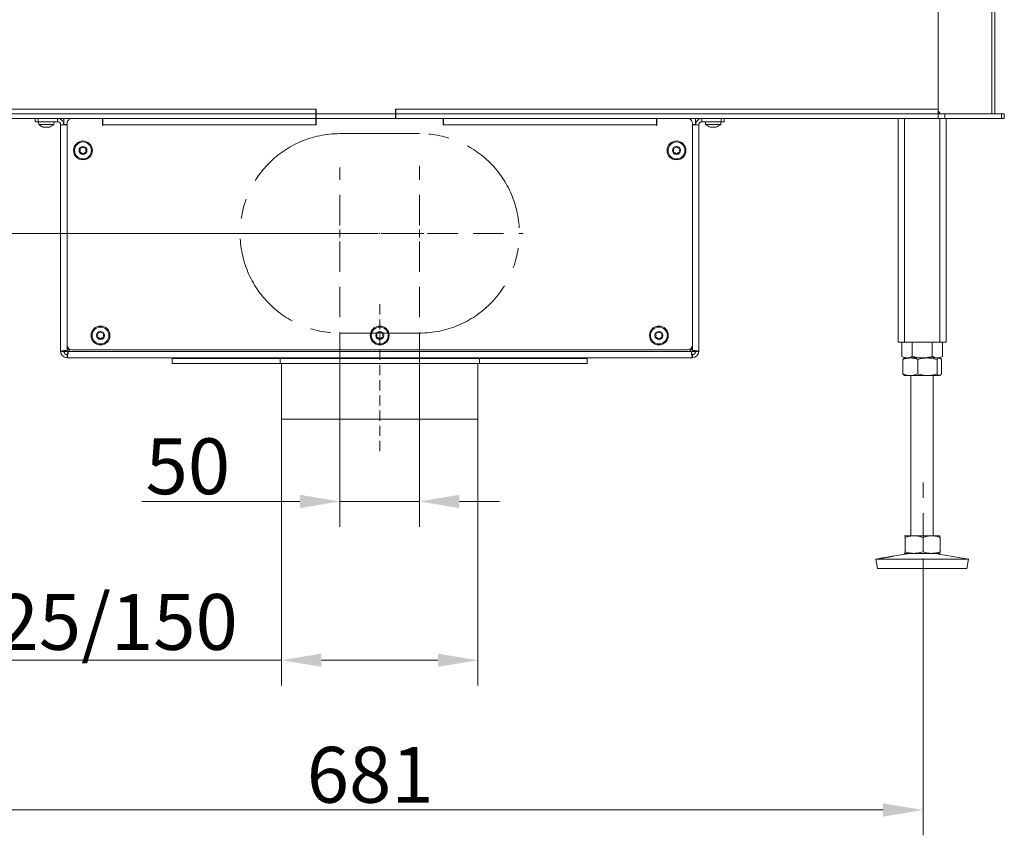
# Model space of a CAD drawing. Extents: x 14172 to 16564, y -1300 to 1646.
# Drawn here: x 14558 to 15175, y -205 to 306 of the extents above; entities that cross this region are included whole.
import ezdxf

# ---------------------------------------------------------------- set-up
doc = ezdxf.new("R2010")
doc.units = 0
doc.header["$LTSCALE"] = 5
doc.linetypes.add('CENTERX2', pattern=[20.32, 12.7, -2.54, 2.54, -2.54])
doc.linetypes.add('HIDDEN', pattern=[1.905, 1.27, -0.635])
doc.layers.add('LAYER15', color=5, linetype='Continuous')
doc.layers.add('SLD-0', color=7, linetype='Continuous')
doc.styles.add('Brunner 2014', font='arial.ttf', dxfattribs={"height": 35})
doc.dimstyles.new('Brunner 2014', dxfattribs={"dimscale": 5, "dimtxt": 35, "dimasz": 5, "dimexe": 3.175, "dimexo": 0, "dimgap": 0.762, "dimtad": 1, "dimdec": 0, "dimrnd": 1e-08, "dimtxsty": 'Brunner 2014', "dimcen": 0.09, "dimdle": 10, "dimclrd": 7, "dimclre": 7, "dimclrt": 7, "dimadec": 1, "dimazin": 2, "dimtfac": 0.666667, "dimtdec": 0, "dimtmove": 0, "dimatfit": 3, "dimldrblk": 'Filled-1', "dimfxl": 1, "dimtolj": 1, "dimlwd": 5, "dimlwe": 5, "dimarcsym": 0})

# ---------------------------------------------------------------- blocks, each defined once
blk = doc.blocks.new('*D213')
at = {"layer": 'Defpoints', "color": 0, "linetype": 'HIDDEN', "lineweight": 5, "transparency": 16777216}
for p in [(14758.84, 109.55), (14808.84, 109.55), (14808.84, 3.98)]:
    blk.add_point(p, dxfattribs=at)
at = {"layer": 'SLD-0', "color": 7, "linetype": 'Continuous', "lineweight": 5, "transparency": 16777216}
for p, q in [((14758.84, 109.55), (14758.84, -11.89)), ((14808.84, 109.55), (14808.84, -11.89)), ((14733.84, 3.98), (14634.75, 3.98)), ((14808.84, 3.98), (14758.84, 3.98)), ((14833.84, 3.98), (14858.84, 3.98))]:
    blk.add_line(p, q, dxfattribs=at)
at = {"layer": 'SLD-0', "color": 7, "linetype": 'HIDDEN', "lineweight": 5, "transparency": 16777216}
for points in [[(14733.84, 8.15), (14733.84, -0.18), (14758.84, 3.98)], [(14833.84, 8.15), (14833.84, -0.18), (14808.84, 3.98)]]:
    blk.add_solid(points, dxfattribs=at)
at = {"layer": 'SLD-0', "color": 5, "linetype": 'HIDDEN', "lineweight": 15, "transparency": 16777216, "insert": (14663.57, 43.53), "char_height": 35, "attachment_point": 2, "style": 'Brunner 2014'}
blk.add_mtext('\\A1;50', dxfattribs=at)
blk = doc.blocks.new('Filled-1')
at = {"color": 0}
for p, q in [((0, 0), (-1, 0.167)), ((-1, 0.167), (-1, -0.167)), ((-1, 0), (0, 0)), ((-1, -0.167), (0, 0))]:
    blk.add_line(p, q, dxfattribs=at)
at = {"color": 0, "flags": 128}
blk.add_lwpolyline([(-1, -0.167), (0, 0), (-1, 0.167), (-1, -0.167)], dxfattribs=at)
at = {"color": 0}
blk.add_solid([(-1, -0.167), (0, 0), (-1, 0.167), (-1, -0.167)], dxfattribs=at)
blk = doc.blocks.new('*D214')
at = {"layer": 'Defpoints', "color": 0, "linetype": 'HIDDEN', "lineweight": 5, "ltscale": 3, "transparency": 16777216}
for p in [(14758.84, 172.05), (14347.84, 94.05), (14432.84, 94.05)]:
    blk.add_point(p, dxfattribs=at)
at = {"layer": 'SLD-0', "color": 7, "linetype": 'Continuous', "lineweight": 5, "ltscale": 3, "transparency": 16777216}
for p, q in [((14347.84, 172.05), (14347.84, 254.59)), ((14758.84, 172.05), (14331.96, 172.05)), ((14347.84, 119.05), (14347.84, 147.05)), ((14432.84, 94.05), (14331.96, 94.05))]:
    blk.add_line(p, q, dxfattribs=at)
at = {"layer": 'SLD-0', "color": 7, "linetype": 'HIDDEN', "lineweight": 5, "ltscale": 3, "transparency": 16777216}
for points in [[(14343.67, 147.05), (14352, 147.05), (14347.84, 172.05)], [(14343.67, 119.05), (14352, 119.05), (14347.84, 94.05)]]:
    blk.add_solid(points, dxfattribs=at)
at = {"layer": 'SLD-0', "color": 5, "linetype": 'HIDDEN', "lineweight": 15, "ltscale": 3, "transparency": 16777216, "insert": (14308.29, 225.82), "char_height": 35, "attachment_point": 2, "rotation": 90, "style": 'Brunner 2014'}
blk.add_mtext('\\A1;78', dxfattribs=at)
blk = doc.blocks.new('*D216')
at = {"layer": 'Defpoints', "color": 0, "lineweight": 5, "transparency": 16777216}
for p in [(15124.38, -50.91), (14443.84, -57.95), (15124.38, -189.4)]:
    blk.add_point(p, dxfattribs=at)
at = {"layer": 'SLD-0', "color": 7, "linetype": 'Continuous', "lineweight": 5, "transparency": 16777216}
for p, q in [((15124.38, -50.91), (15124.38, -205.28)), ((14443.84, -57.95), (14443.84, -205.28)), ((14468.84, -189.4), (15099.38, -189.4))]:
    blk.add_line(p, q, dxfattribs=at)
at = {"layer": 'SLD-0', "color": 7, "lineweight": 5, "transparency": 16777216}
for points in [[(14468.84, -185.24), (14468.84, -193.57), (14443.84, -189.4)], [(15099.38, -185.24), (15099.38, -193.57), (15124.38, -189.4)]]:
    blk.add_solid(points, dxfattribs=at)
at = {"layer": 'SLD-0', "color": 7, "lineweight": 15, "transparency": 16777216, "insert": (14777.85, -149.85), "char_height": 35, "attachment_point": 2, "style": 'Brunner 2014'}
blk.add_mtext('\\A1;681', dxfattribs=at)
blk = doc.blocks.new('*D219')
at = {"layer": 'Defpoints', "color": 0, "lineweight": 5, "transparency": 16777216}
for p in [(14722.34, 55.55), (14845.34, 55.55), (14722.34, -95.54)]:
    blk.add_point(p, dxfattribs=at)
at = {"layer": 'SLD-0', "color": 7, "linetype": 'Continuous', "lineweight": 5, "transparency": 16777216}
for p, q in [((14722.34, 55.55), (14722.34, -111.41)), ((14845.34, 55.55), (14845.34, -111.41)), ((14722.34, -95.54), (14479.27, -95.54)), ((14820.34, -95.54), (14747.34, -95.54))]:
    blk.add_line(p, q, dxfattribs=at)
at = {"layer": 'SLD-0', "color": 7, "lineweight": 5, "transparency": 16777216}
for points in [[(14747.34, -91.37), (14747.34, -99.7), (14722.34, -95.54)], [(14820.34, -91.37), (14820.34, -99.7), (14845.34, -95.54)]]:
    blk.add_solid(points, dxfattribs=at)
at = {"layer": 'SLD-0', "color": 5, "lineweight": 15, "transparency": 16777216, "insert": (14588.3, -54.03), "char_height": 35, "attachment_point": 2, "style": 'Brunner 2014'}
blk.add_mtext('\\A1;%%c125/150', dxfattribs=at)

msp = doc.modelspace()

# ---------------------------------------------------------------- linework, layer by layer
at = {"color": 7, "linetype": 'Continuous', "lineweight": 15}
for p, q in [((15167.58, 1071.95), (15167.58, 246.95)), ((15169.34, 1071.95), (15169.34, 246.95)), ((15133.84, 390.05), (15133.84, 249.95)), ((15163.34, 246.95), (14404.34, 246.95)), ((14428.34, 247.05), (14658.01, 247.05)), ((14433.84, 249.95), (14743.84, 249.95)), ((14572.74, 247.05), (14572.74, 246.95)), ((14576.94, 246.95), (14576.94, 247.05)), ((14611.34, 247.05), (14611.34, 246.95)), ((14616.34, 246.95), (14616.34, 247.05)), ((14624.24, 247.05), (14624.24, 246.95)), ((14628.44, 246.95), (14628.44, 247.05)), ((14658.01, 247.05), (14658.01, 246.95)), ((14669.01, 247.05), (14898.67, 247.05)), ((14669.01, 246.95), (14669.01, 247.05)), ((14671.74, 247.05), (14671.74, 246.95)), ((14675.94, 246.95), (14675.94, 247.05)), ((14716.34, 247.05), (14716.34, 246.95)), ((14721.34, 246.95), (14721.34, 247.05)), ((14743.84, 243.95), (14743.84, 249.95)), ((14743.84, 249.95), (14744.04, 249.95)), ((14744.04, 246.95), (14743.84, 246.95)), ((14744.04, 249.95), (14744.04, 247.05)), ((14744.04, 247.05), (14793.64, 247.05)), ((14744.04, 246.95), (14744.04, 243.95)), ((14793.64, 246.95), (14744.04, 246.95)), ((14778.58, 247.05), (14778.58, 246.95)), ((14785.93, 247.05), (14785.93, 246.95)), ((14789.1, 247.05), (14789.1, 246.95)), ((14793.64, 249.95), (14793.84, 249.95)), ((14793.64, 247.05), (14793.64, 249.95)), ((14793.64, 246.95), (14793.64, 243.95)), ((14793.84, 246.95), (14793.64, 246.95)), ((14793.84, 249.95), (15133.84, 249.95)), ((14793.84, 249.95), (14793.84, 243.95)), ((14846.34, 247.05), (14846.34, 246.95)), ((14851.34, 246.95), (14851.34, 247.05)), ((14891.74, 247.05), (14891.74, 246.95)), ((14895.94, 246.95), (14895.94, 247.05)), ((14898.67, 247.05), (14898.67, 246.95)), ((14909.67, 247.05), (15139.34, 247.05)), ((14909.67, 246.95), (14909.67, 247.05)), ((14939.24, 247.05), (14939.24, 246.95)), ((14943.44, 246.95), (14943.44, 247.05)), ((14951.34, 247.05), (14951.34, 246.95)), ((14956.34, 246.95), (14956.34, 247.05)), ((14990.74, 247.05), (14990.74, 246.95)), ((14994.94, 246.95), (14994.94, 247.05)), ((15133.84, 249.95), (15133.84, 244.75)), ((15133.84, 248.91), (15135.23, 246.95)), ((15133.84, 246.95), (15133.85, 246.95)), ((15133.85, 243.95), (15133.85, 246.95)), ((15133.85, 246.95), (15138.1, 246.95)), ((15138.1, 246.95), (15138.1, 243.95)), ((15138.1, 246.95), (15173.58, 246.95)), ((15163.34, 246.95), (15175.34, 246.95)), ((15173.58, 243.95), (15173.58, 246.95)), ((15173.58, 246.95), (15175.34, 246.95)), ((15175.34, 246.95), (15175.34, 243.95)), ((15175.34, 246.95), (15175.34, 243.95)), ((15163.34, 243.95), (14404.34, 243.95)), ((14743.84, 243.95), (14433.84, 243.95)), ((14569.94, 241.95), (14570.08, 240.31)), ((14569.94, 241.95), (14577.25, 241.95)), ((14572.74, 242.05), (14572.74, 241.95)), ((14576.94, 241.95), (14576.94, 242.05)), ((14577.25, 241.95), (14579.74, 241.95)), ((14579.6, 240.31), (14579.74, 241.95)), ((14744.04, 243.95), (14743.84, 243.95)), ((14793.64, 243.95), (14744.04, 243.95)), ((14793.84, 243.95), (14793.64, 243.95)), ((15133.84, 243.95), (14793.84, 243.95)), ((14987.94, 241.95), (14988.08, 240.31)), ((14987.94, 241.95), (14997.74, 241.95)), ((14990.74, 242.05), (14990.74, 241.95)), ((14994.94, 241.95), (14994.94, 242.05)), ((14997.6, 240.31), (14997.74, 241.95)), ((15108.84, 243.95), (15108.84, 103.95)), ((15112.84, 243.95), (15112.84, 103.95)), ((15133.84, 244.75), (15133.84, 243.95)), ((15133.84, 243.95), (15133.85, 243.95)), ((15138.1, 243.95), (15133.85, 243.95)), ((15134.84, 243.95), (15134.84, 103.95)), ((15173.58, 243.95), (15138.1, 243.95)), ((15138.84, 243.95), (15138.84, 103.95)), ((15175.34, 243.95), (15163.34, 243.95)), ((15175.34, 243.95), (15173.58, 243.95)), ((14570.08, 240.31), (14577.18, 240.31)), ((14572.96, 238.71), (14573, 238.7)), ((14573.53, 238.61), (14573.53, 238.61)), ((14573.55, 238.61), (14573.55, 238.61)), ((14574.83, 238.61), (14574.83, 238.61)), ((14576.13, 238.61), (14576.13, 238.61)), ((14577.18, 240.31), (14579.6, 240.31)), ((14610.14, 240.55), (14610.34, 240.55)), ((14610.34, 240.05), (14610.14, 240.05)), ((14957.34, 240.55), (14957.54, 240.55)), ((14957.54, 240.05), (14957.34, 240.05)), ((14988.08, 240.31), (14997.6, 240.31)), ((14991.55, 238.61), (14991.55, 238.61)), ((14992.85, 238.61), (14992.85, 238.61)), ((14994.13, 238.61), (14994.13, 238.61)), ((14994.15, 238.61), (14994.15, 238.61)), ((15108.84, 103.95), (15112.84, 103.95)), ((15111.14, 103.95), (15111.14, 94.93)), ((15112.84, 103.95), (15134.84, 103.95)), ((15117.49, 103.95), (15117.49, 94.93)), ((15130.19, 103.95), (15130.19, 94.93)), ((15134.84, 103.95), (15138.84, 103.95)), ((15136.54, 103.95), (15136.54, 94.93)), ((15111.14, 94.93), (15112.84, 93.95)), ((15111.72, 92.97), (15111.72, 83.93)), ((15112.84, 93.95), (15112.55, 93.78)), ((15116.4, 93.95), (15112.84, 93.95)), ((15114.31, 93.95), (15112.84, 93.95)), ((15123.84, 93.95), (15114.31, 93.95)), ((15127.14, 93.95), (15116.4, 93.95)), ((15121.08, 92.97), (15121.08, 83.93)), ((15133.37, 93.95), (15123.84, 93.95)), ((15134.58, 93.95), (15127.14, 93.95)), ((15133.2, 92.97), (15133.2, 83.93)), ((15134.58, 93.95), (15133.37, 93.95)), ((15134.84, 93.95), (15134.58, 93.95)), ((15134.84, 93.95), (15136.54, 94.93)), ((15135.13, 93.78), (15134.84, 93.95)), ((15135.96, 92.97), (15135.96, 83.93)), ((15112.55, 83.12), (15112.84, 82.95)), ((15116.4, 82.95), (15112.84, 82.95)), ((15127.14, 82.95), (15116.4, 82.95)), ((15116.84, 82.95), (15116.84, -17.55)), ((15134.58, 82.95), (15127.14, 82.95)), ((15130.84, -17.55), (15130.84, 82.95)), ((15134.84, 82.95), (15134.58, 82.95)), ((15134.84, 82.95), (15135.13, 83.12)), ((15112.84, -17.55), (15112.83, -17.56)), ((15112.83, -17.61), (15112.85, -17.55)), ((15118.75, -17.55), (15112.85, -17.55)), ((15129.74, -17.55), (15118.75, -17.55)), ((15134.83, -17.55), (15129.74, -17.55)), ((15134.85, -17.56), (15134.84, -17.55)), ((15113.12, -18.53), (15113.12, -27.57)), ((15124.38, -18.53), (15124.38, -27.57)), ((15135.1, -18.53), (15135.1, -27.57)), ((15115.83, -28.55), (15105.43, -30.33)), ((15112.85, -28.55), (15112.83, -28.5)), ((15112.83, -28.55), (15112.84, -28.55)), ((15112.85, -28.55), (15112.84, -28.55)), ((15118.75, -28.55), (15112.85, -28.55)), ((15129.74, -28.55), (15118.75, -28.55)), ((15134.83, -28.55), (15129.74, -28.55)), ((15152.84, -32.14), (15131.85, -28.55)), ((15134.84, -28.55), (15134.85, -28.55)), ((15097.87, -31.62), (15094.84, -32.14)), ((15094.84, -32.14), (15095.85, -38.05)), ((15094.87, -32.14), (15094.84, -32.14)), ((15152.84, -32.14), (15094.87, -32.14)), ((15151.83, -38.05), (15152.84, -32.14)), ((15095.88, -38.05), (15095.85, -38.05)), ((15151.83, -38.05), (15095.88, -38.05))]:
    msp.add_line(p, q, dxfattribs=at)
for centre, start, end in [((14574.84, 245.45), 227.19065, 254.17179), ((14574.84, 245.45), 285.98402, 312.80935), ((14992.84, 245.45), 227.19065, 254.01355), ((14992.84, 245.45), 285.97313, 312.80935)]:
    msp.add_arc(centre, 7, start, end, dxfattribs=at)
for points, knots in [([(14573, 238.7), (14572.98, 238.7), (14572.95, 238.71), (14572.92, 238.72), (14572.91, 238.72), (14572.91, 238.72)], [0, 0, 0, 0, 0.344207, 0.689761, 1, 1, 1, 1]), ([(14573, 238.7), (14573.07, 238.68), (14573.21, 238.64), (14573.4, 238.62), (14573.49, 238.61), (14573.53, 238.61)], [0, 0, 0, 0, 0.339565, 0.688725, 1, 1, 1, 1]), ([(14573.53, 238.61), (14573.58, 238.61), (14573.66, 238.62), (14573.74, 238.65), (14573.75, 238.68), (14573.76, 238.7)], [0, 0, 0, 0, 0.3392744, 0.6886494, 1, 1, 1, 1]), ([(14573.76, 238.7), (14573.77, 238.7), (14573.77, 238.71), (14573.81, 238.72), (14573.87, 238.72), (14573.93, 238.72), (14573.99, 238.71), (14574.03, 238.7), (14574.05, 238.7)], [0, 0, 0, 0, 0.173602, 0.347939, 0.518483, 0.685896, 0.853576, 1, 1, 1, 1]), ([(14574.05, 238.7), (14574.13, 238.68), (14574.3, 238.64), (14574.56, 238.62), (14574.74, 238.61), (14574.83, 238.61)], [0, 0, 0, 0, 0.339577, 0.688751, 1, 1, 1, 1]), ([(14574.83, 238.61), (14574.92, 238.61), (14575.1, 238.62), (14575.37, 238.65), (14575.53, 238.68), (14575.6, 238.7)], [0, 0, 0, 0, 0.3392563, 0.6886114, 1, 1, 1, 1]), ([(14575.6, 238.7), (14575.62, 238.7), (14575.67, 238.71), (14575.73, 238.72), (14575.8, 238.72), (14575.85, 238.72), (14575.88, 238.71), (14575.89, 238.7), (14575.89, 238.7)], [0, 0, 0, 0, 0.173551, 0.347889, 0.518434, 0.685848, 0.853527, 1, 1, 1, 1]), ([(14575.89, 238.7), (14575.9, 238.68), (14575.93, 238.64), (14576.01, 238.62), (14576.09, 238.61), (14576.13, 238.61)], [0, 0, 0, 0, 0.339552, 0.688699, 1, 1, 1, 1]), ([(14576.13, 238.61), (14576.18, 238.61), (14576.28, 238.62), (14576.47, 238.65), (14576.61, 238.68), (14576.68, 238.7)], [0, 0, 0, 0, 0.339256, 0.68861, 1, 1, 1, 1]), ([(14576.68, 238.7), (14576.7, 238.7), (14576.73, 238.71), (14576.76, 238.72), (14576.77, 238.72), (14576.76, 238.72), (14576.73, 238.71), (14576.7, 238.7), (14576.68, 238.7)], [0, 0, 0, 0, 0.173655, 0.347991, 0.518533, 0.685946, 0.853626, 1, 1, 1, 1]), ([(14990.92, 238.72), (14990.91, 238.72), (14990.91, 238.72), (14990.92, 238.72), (14990.95, 238.71), (14990.99, 238.7), (14991, 238.7)], [0, 0, 0, 0, 0.111234, 0.420238, 0.729736, 1, 1, 1, 1]), ([(14991, 238.7), (14990.98, 238.7), (14990.95, 238.71), (14990.93, 238.71), (14990.92, 238.72)], [0, 0, 0, 0, 0.498944, 1, 1, 1, 1]), ([(14991, 238.7), (14991.07, 238.68), (14991.22, 238.64), (14991.41, 238.62), (14991.5, 238.61), (14991.55, 238.61)], [0, 0, 0, 0, 0.339577, 0.688751, 1, 1, 1, 1]), ([(14991.55, 238.61), (14991.59, 238.61), (14991.68, 238.62), (14991.76, 238.65), (14991.78, 238.68), (14991.79, 238.7)], [0, 0, 0, 0, 0.339256, 0.688611, 1, 1, 1, 1]), ([(14991.79, 238.7), (14991.79, 238.7), (14991.8, 238.71), (14991.84, 238.72), (14991.9, 238.72), (14991.96, 238.72), (14992.02, 238.71), (14992.06, 238.7), (14992.08, 238.7)], [0, 0, 0, 0, 0.1735505, 0.347889, 0.5184341, 0.6858476, 0.8535271, 1, 1, 1, 1]), ([(14992.08, 238.7), (14992.16, 238.68), (14992.33, 238.64), (14992.59, 238.62), (14992.77, 238.61), (14992.85, 238.61)], [0, 0, 0, 0, 0.339552, 0.688699, 1, 1, 1, 1]), ([(14992.85, 238.61), (14992.94, 238.61), (14993.13, 238.62), (14993.39, 238.65), (14993.56, 238.68), (14993.63, 238.7)], [0, 0, 0, 0, 0.339256, 0.68861, 1, 1, 1, 1]), ([(14993.63, 238.7), (14993.65, 238.7), (14993.7, 238.71), (14993.76, 238.72), (14993.83, 238.72), (14993.88, 238.72), (14993.91, 238.71), (14993.91, 238.7), (14993.92, 238.7)], [0, 0, 0, 0, 0.173655, 0.347991, 0.518533, 0.685946, 0.853626, 1, 1, 1, 1]), ([(14993.92, 238.7), (14993.93, 238.68), (14993.95, 238.64), (14994.03, 238.62), (14994.11, 238.61), (14994.15, 238.61)], [0, 0, 0, 0, 0.339565, 0.688725, 1, 1, 1, 1]), ([(14994.15, 238.61), (14994.19, 238.61), (14994.29, 238.62), (14994.48, 238.65), (14994.62, 238.68), (14994.68, 238.7)], [0, 0, 0, 0, 0.339274, 0.688649, 1, 1, 1, 1]), ([(14994.68, 238.7), (14994.7, 238.7), (14994.73, 238.71), (14994.76, 238.72), (14994.76, 238.72), (14994.76, 238.72)], [0, 0, 0, 0, 0.380203, 0.762015, 1, 1, 1, 1]), ([(15114.31, 93.95), (15113.51, 94.06), (15112.43, 94.21), (15111.4, 94.79), (15111.14, 94.93)], [0, 0, 0, 0, 0.747436, 1, 1, 1, 1]), ([(15111.72, 92.97), (15112.48, 93.24), (15114.02, 93.79), (15115.6, 93.9), (15116.4, 93.95)], [0, 0, 0, 0, 0.495458, 1, 1, 1, 1]), ([(15112.57, 93.75), (15112.5, 93.72), (15112.21, 93.61), (15111.93, 93.24), (15111.72, 92.97)], [0, 0, 0, 0, 0.241449, 1, 1, 1, 1]), ([(15117.49, 94.93), (15116.72, 94.54), (15115.67, 94.02), (15114.6, 93.96), (15114.31, 93.95)], [0, 0, 0, 0, 0.735329, 1, 1, 1, 1]), ([(15116.4, 93.95), (15116.51, 93.95), (15117.35, 93.94), (15118.94, 93.72), (15120.36, 93.22), (15121.08, 92.97)], [0, 0, 0, 0, 0.070096, 0.530788, 1, 1, 1, 1]), ([(15123.84, 93.95), (15123.69, 93.95), (15122.55, 93.96), (15120.4, 94.17), (15118.47, 94.68), (15117.49, 94.93)], [0, 0, 0, 0, 0.070096, 0.530788, 1, 1, 1, 1]), ([(15121.08, 92.97), (15121.58, 93.11), (15123.55, 93.69), (15125.61, 93.84), (15127.14, 93.95)], [0, 0, 0, 0, 0.2525637, 1, 1, 1, 1]), ([(15130.19, 94.93), (15129.16, 94.66), (15127.08, 94.1), (15124.93, 94), (15123.84, 93.95)], [0, 0, 0, 0, 0.495458, 1, 1, 1, 1]), ([(15127.14, 93.95), (15127.68, 93.93), (15129.73, 93.88), (15131.73, 93.35), (15133.2, 92.97)], [0, 0, 0, 0, 0.264671, 1, 1, 1, 1]), ([(15133.37, 93.95), (15133.29, 93.95), (15132.72, 93.96), (15131.65, 94.17), (15130.68, 94.68), (15130.19, 94.93)], [0, 0, 0, 0, 0.070096, 0.530788, 1, 1, 1, 1]), ([(15133.2, 92.97), (15133.42, 93.24), (15133.87, 93.79), (15134.34, 93.9), (15134.58, 93.95)], [0, 0, 0, 0, 0.495458, 1, 1, 1, 1]), ([(15136.54, 94.93), (15136.03, 94.66), (15134.99, 94.1), (15133.91, 94), (15133.37, 93.95)], [0, 0, 0, 0, 0.495458, 1, 1, 1, 1]), ([(15134.58, 93.95), (15134.61, 93.95), (15134.86, 93.94), (15135.32, 93.72), (15135.74, 93.22), (15135.96, 92.97)], [0, 0, 0, 0, 0.070096, 0.530788, 1, 1, 1, 1]), ([(15116.4, 82.95), (15116.29, 82.95), (15115.45, 82.96), (15113.87, 83.17), (15112.44, 83.68), (15111.72, 83.93)], [0, 0, 0, 0, 0.070096, 0.530788, 1, 1, 1, 1]), ([(15111.72, 83.93), (15111.95, 83.63), (15112.23, 83.26), (15112.51, 83.17), (15112.57, 83.15)], [0, 0, 0, 0, 0.800939, 1, 1, 1, 1]), ([(15121.08, 83.93), (15120.32, 83.66), (15118.79, 83.1), (15117.2, 83), (15116.4, 82.95)], [0, 0, 0, 0, 0.495458, 1, 1, 1, 1]), ([(15127.14, 82.95), (15125.61, 83.06), (15123.55, 83.21), (15121.58, 83.79), (15121.08, 83.93)], [0, 0, 0, 0, 0.747436, 1, 1, 1, 1]), ([(15133.2, 83.93), (15131.73, 83.54), (15129.73, 83.02), (15127.68, 82.96), (15127.14, 82.95)], [0, 0, 0, 0, 0.735329, 1, 1, 1, 1]), ([(15134.58, 82.95), (15134.54, 82.95), (15134.3, 82.96), (15133.83, 83.17), (15133.41, 83.68), (15133.2, 83.93)], [0, 0, 0, 0, 0.0700962, 0.5307876, 1, 1, 1, 1]), ([(15135.96, 83.93), (15135.73, 83.66), (15135.28, 83.1), (15134.81, 83), (15134.58, 82.95)], [0, 0, 0, 0, 0.495458, 1, 1, 1, 1]), ([(15112.85, -17.55), (15112.87, -17.57), (15112.97, -17.62), (15113.06, -18.15), (15113.12, -18.53)], [0, 0, 0, 0, 0.264671, 1, 1, 1, 1]), ([(15113.12, -18.53), (15114.04, -18.26), (15115.88, -17.71), (15117.79, -17.6), (15118.75, -17.55)], [0, 0, 0, 0, 0.495458, 1, 1, 1, 1]), ([(15118.75, -17.55), (15118.89, -17.55), (15119.9, -17.56), (15121.8, -17.78), (15123.52, -18.28), (15124.38, -18.53)], [0, 0, 0, 0, 0.070096, 0.530788, 1, 1, 1, 1]), ([(15124.38, -18.53), (15125.25, -18.26), (15127.01, -17.71), (15128.83, -17.6), (15129.74, -17.55)], [0, 0, 0, 0, 0.495458, 1, 1, 1, 1]), ([(15129.74, -17.55), (15129.87, -17.55), (15130.83, -17.56), (15132.65, -17.78), (15134.28, -18.28), (15135.1, -18.53)], [0, 0, 0, 0, 0.070096, 0.530788, 1, 1, 1, 1]), ([(15135.1, -18.53), (15135.04, -18.15), (15134.95, -17.62), (15134.85, -17.57), (15134.83, -17.55)], [0, 0, 0, 0, 0.7353287, 1, 1, 1, 1]), ([(15097.94, -31.61), (15098.13, -31.58), (15098.51, -31.52), (15099.55, -31.35), (15100.8, -31.15), (15102.15, -30.93), (15103.43, -30.7), (15104.55, -30.49), (15105, -30.41), (15105.23, -30.37)], [0, 0, 0, 0, 0.142748, 0.285607, 0.428569, 0.571529, 0.714394, 0.857187, 1, 1, 1, 1]), ([(15105.43, -30.33), (15105.48, -30.32), (15105.68, -30.29), (15105.55, -30.32), (15105.04, -30.44), (15104.12, -30.63), (15102.94, -30.85), (15101.61, -31.08), (15100.28, -31.29), (15099.24, -31.45), (15098.75, -31.51), (15098.56, -31.54)], [0, 0, 0, 0, 0.0529997, 0.1770999, 0.3011921, 0.4253046, 0.5493945, 0.6734448, 0.7975276, 0.9216982, 1, 1, 1, 1]), ([(15113.12, -27.57), (15113.06, -27.96), (15112.97, -28.48), (15112.87, -28.54), (15112.85, -28.55)], [0, 0, 0, 0, 0.735329, 1, 1, 1, 1]), ([(15118.75, -28.55), (15118.62, -28.55), (15117.61, -28.54), (15115.7, -28.33), (15113.99, -27.82), (15113.12, -27.57)], [0, 0, 0, 0, 0.070096, 0.530788, 1, 1, 1, 1]), ([(15124.38, -27.57), (15123.47, -27.84), (15121.62, -28.4), (15119.72, -28.5), (15118.75, -28.55)], [0, 0, 0, 0, 0.495458, 1, 1, 1, 1]), ([(15129.74, -28.55), (15129.62, -28.55), (15128.65, -28.54), (15126.84, -28.33), (15125.21, -27.82), (15124.38, -27.57)], [0, 0, 0, 0, 0.070096, 0.530788, 1, 1, 1, 1]), ([(15135.1, -27.57), (15134.23, -27.84), (15132.48, -28.4), (15130.66, -28.5), (15129.74, -28.55)], [0, 0, 0, 0, 0.495458, 1, 1, 1, 1]), ([(15134.83, -28.55), (15134.85, -28.54), (15134.95, -28.48), (15135.04, -27.96), (15135.1, -27.57)], [0, 0, 0, 0, 0.2646713, 1, 1, 1, 1]), ([(15098.56, -31.54), (15098.33, -31.57), (15097.85, -31.64), (15097.63, -31.66), (15097.8, -31.63), (15097.87, -31.62)], [0, 0, 0, 0, 0.3701019, 0.7402121, 1, 1, 1, 1])]:
    msp.add_open_spline(points, degree=3, knots=knots, dxfattribs=at)
at = {"layer": 'LAYER15', "linetype": 'Continuous', "lineweight": 15}
for p, q in [((14567.84, 242.05), (14567.84, 243.95)), ((14569.84, 242.05), (14567.84, 242.05)), ((14569.84, 243.95), (14569.84, 242.05)), ((14569.84, 242.05), (14581.84, 242.05)), ((14581.84, 242.05), (14581.84, 243.95)), ((14585.3, 242.05), (14585.84, 242.05)), ((14585.84, 243.95), (14585.84, 240.25)), ((14587.84, 241.05), (14587.84, 102.05)), ((14610.14, 243.95), (14610.14, 239.85)), ((14610.34, 240.05), (14610.34, 243.95)), ((14743.84, 243.95), (14743.84, 240.05)), ((14744.04, 243.95), (14744.04, 240.05)), ((14823.64, 240.05), (14823.64, 243.95)), ((14823.84, 240.05), (14823.84, 243.95)), ((14957.34, 243.95), (14957.34, 240.05)), ((14957.54, 239.85), (14957.54, 243.95)), ((14979.84, 102.05), (14979.84, 241.05)), ((14981.84, 243.95), (14981.84, 240.25)), ((14981.84, 242.05), (14982.38, 242.05)), ((14985.84, 242.05), (14985.84, 243.95)), ((14985.84, 242.05), (14997.84, 242.05)), ((14997.84, 242.05), (14997.84, 243.95)), ((14999.84, 242.05), (14997.84, 242.05)), ((14999.84, 243.95), (14999.84, 242.05)), ((14583.84, 98.05), (14583.84, 240.05)), ((14583.84, 240.05), (14587.84, 240.05)), ((14585.84, 240.25), (14587.84, 240.25)), ((14586.02, 240.05), (14586.02, 240.25)), ((14610.34, 239.85), (14610.34, 240.05)), ((14743.84, 240.05), (14610.34, 240.05)), ((14743.84, 240.05), (14744.04, 240.05)), ((14823.64, 240.05), (14823.84, 240.05)), ((14957.34, 240.05), (14823.84, 240.05)), ((14957.34, 240.05), (14957.34, 239.85)), ((14981.84, 240.25), (14979.84, 240.25)), ((14979.84, 240.05), (14983.84, 240.05)), ((14981.66, 240.25), (14981.66, 240.05)), ((14983.84, 240.05), (14983.84, 98.05)), ((14587.84, 98.76), (14587.84, 102.05)), ((14588.87, 99.79), (14587.84, 98.76)), ((14588.55, 98.05), (14589.75, 99.25)), ((14590.84, 99.05), (14976.84, 99.05)), ((14977.93, 99.25), (14979.13, 98.05)), ((14979.84, 98.76), (14978.81, 99.79)), ((14979.84, 102.05), (14979.84, 98.76)), ((14583.84, 98.05), (14585.84, 98.05)), ((14586.02, 98.05), (14586.02, 98.22)), ((14588.55, 98.05), (14586.02, 98.05)), ((14587.84, 94.05), (14587.84, 96.05)), ((14587.84, 94.05), (14979.84, 94.05)), ((14979.13, 98.05), (14588.55, 98.05)), ((14653.84, 93.55), (14653.84, 90.55)), ((14721.34, 93.55), (14653.84, 93.55)), ((14721.34, 93.55), (14721.34, 90.55)), ((14846.34, 93.55), (14721.34, 93.55)), ((14722.6, 94.05), (14722.6, 93.55)), ((14723.71, 93.8), (14723.71, 94.05)), ((14845.08, 94.05), (14845.08, 93.55)), ((14846.34, 93.55), (14846.34, 90.55)), ((14913.84, 93.55), (14846.34, 93.55)), ((14913.84, 90.55), (14913.84, 93.55)), ((14981.66, 98.05), (14979.13, 98.05)), ((14979.84, 94.05), (14979.84, 96.05)), ((14981.66, 98.23), (14981.66, 98.05)), ((14983.84, 98.05), (14981.84, 98.05)), ((14721.34, 90.55), (14653.84, 90.55)), ((14846.34, 90.55), (14721.34, 90.55)), ((14722.34, 90.55), (14722.34, 55.55)), ((14845.34, 55.55), (14845.34, 90.55)), ((14913.84, 90.55), (14846.34, 90.55)), ((14845.34, 55.55), (14722.34, 55.55))]:
    msp.add_line(p, q, dxfattribs=at)
at = {"layer": 'LAYER15', "linetype": 'CENTERX2', "lineweight": 15}
msp.add_line((14758.84, 234.55), (14808.84, 234.55), dxfattribs=at)
at = {"layer": 'LAYER15', "linetype": 'Continuous', "lineweight": 15}
for centre, radius in [((14597.84, 224.05), 5.9), ((14597.84, 224.05), 5.3), ((14969.84, 224.05), 5.9), ((14969.84, 224.05), 5.3), ((14597.84, 224.05), 2.5), ((14969.84, 224.05), 2.5), ((14608.84, 108.05), 5.9), ((14608.84, 108.05), 5.3), ((14783.84, 108.05), 5.9), ((14783.84, 108.05), 5.3), ((14958.84, 108.05), 5.9), ((14958.84, 108.05), 5.3), ((14608.84, 108.05), 2.5), ((14783.84, 108.05), 2.5), ((14958.84, 108.05), 2.5)]:
    msp.add_circle(centre, radius, dxfattribs=at)
for centre, radius, start, end in [((14581.84, 240.05), 2, 0, 90), ((14581.84, 240.05), 4, 0, 77.16143), ((14590.84, 241.05), 3, 104.83511, 180), ((14976.84, 241.05), 3, 0, 75.16489), ((14985.84, 240.05), 4, 102.83857, 180), ((14985.84, 240.05), 2, 90, 180), ((14610.24, 239.85), 0.1, 180, 0), ((14957.44, 239.85), 0.1, 180, 0), ((14595.91, 225.16), 0.2, 86.20315, 213.79685), ((14595.91, 222.94), 0.2, 146.20315, 273.79685), ((14594.25, 224.05), 1.8, 326.20315, 33.79685), ((14596.05, 227.16), 1.8, 266.20315, 333.79685), ((14596.05, 220.94), 1.8, 26.20315, 93.79685), ((14597.84, 226.27), 0.2, 26.20315, 153.79685), ((14599.63, 227.16), 1.8, 206.20315, 273.79685), ((14599.63, 220.94), 1.8, 86.20315, 153.79685), ((14601.43, 224.05), 1.8, 146.20315, 213.79685), ((14599.77, 225.16), 0.2, 326.20315, 93.79685), ((14599.77, 222.94), 0.2, 266.20315, 33.79685), ((14967.91, 225.16), 0.2, 86.20315, 213.79685), ((14967.91, 222.94), 0.2, 146.20315, 273.79685), ((14966.25, 224.05), 1.8, 326.20315, 33.79685), ((14968.05, 227.16), 1.8, 266.20315, 333.79685), ((14968.05, 220.94), 1.8, 26.20315, 93.79685), ((14969.84, 226.27), 0.2, 26.20315, 153.79685), ((14971.63, 227.16), 1.8, 206.20315, 273.79685), ((14971.63, 220.94), 1.8, 86.20315, 153.79685), ((14973.43, 224.05), 1.8, 146.20315, 213.79685), ((14971.77, 225.16), 0.2, 326.20315, 93.79685), ((14971.77, 222.94), 0.2, 266.20315, 33.79685), ((14597.84, 221.82), 0.2, 206.20315, 333.79685), ((14969.84, 221.82), 0.2, 206.20315, 333.79685), ((14606.91, 109.16), 0.2, 86.20315, 213.79685), ((14606.91, 106.94), 0.2, 146.20315, 273.79685), ((14605.25, 108.05), 1.8, 326.20315, 33.79685), ((14607.05, 111.16), 1.8, 266.20315, 333.79685), ((14607.05, 104.94), 1.8, 26.20315, 93.79685), ((14608.84, 110.27), 0.2, 26.20315, 153.79685), ((14608.84, 105.82), 0.2, 206.20315, 333.79685), ((14610.63, 111.16), 1.8, 206.20315, 273.79685), ((14610.63, 104.94), 1.8, 86.20315, 153.79685), ((14612.43, 108.05), 1.8, 146.20315, 213.79685), ((14610.77, 109.16), 0.2, 326.20315, 93.79685), ((14610.77, 106.94), 0.2, 266.20315, 33.79685), ((14781.91, 109.16), 0.2, 86.20315, 213.79685), ((14781.91, 106.94), 0.2, 146.20315, 273.79685), ((14780.25, 108.05), 1.8, 326.20315, 33.79685), ((14782.05, 111.16), 1.8, 266.20315, 333.79685), ((14782.05, 104.94), 1.8, 26.20315, 93.79685), ((14783.84, 110.27), 0.2, 26.20315, 153.79685), ((14783.84, 105.82), 0.2, 206.20315, 333.79685), ((14785.63, 111.16), 1.8, 206.20315, 273.79685), ((14785.63, 104.94), 1.8, 86.20315, 153.79685), ((14787.43, 108.05), 1.8, 146.20315, 213.79685), ((14785.77, 109.16), 0.2, 326.20315, 93.79685), ((14785.77, 106.94), 0.2, 266.20315, 33.79685), ((14956.91, 109.16), 0.2, 86.20315, 213.79685), ((14956.91, 106.94), 0.2, 146.20315, 273.79685), ((14955.25, 108.05), 1.8, 326.20315, 33.79685), ((14957.05, 111.16), 1.8, 266.20315, 333.79685), ((14957.05, 104.94), 1.8, 26.20315, 93.79685), ((14958.84, 110.27), 0.2, 26.20315, 153.79685), ((14958.84, 105.82), 0.2, 206.20315, 333.79685), ((14960.63, 111.16), 1.8, 206.20315, 273.79685), ((14960.63, 104.94), 1.8, 86.20315, 153.79685), ((14962.43, 108.05), 1.8, 146.20315, 213.79685), ((14960.77, 109.16), 0.2, 326.20315, 93.79685), ((14960.77, 106.94), 0.2, 266.20315, 33.79685), ((14590.84, 102.05), 3, 180, 270), ((14976.84, 102.05), 3, 270, 0), ((14587.84, 98.05), 4, 180, 270), ((14587.84, 98.05), 2, 180, 270), ((14979.84, 98.05), 4, 270, 0), ((14979.84, 98.05), 2, 270, 0)]:
    msp.add_arc(centre, radius, start, end, dxfattribs=at)
at = {"layer": 'LAYER15', "color": 5, "linetype": 'CENTERX2', "lineweight": 15}
for centre, start, end in [((14758.84, 172.05), 90, 270), ((14808.84, 172.05), 270, 90)]:
    msp.add_arc(centre, 62.5, start, end, dxfattribs=at)
at = {"layer": 'LAYER15', "linetype": 'Continuous', "lineweight": 15}
for centre, major_axis, ratio, start_param, end_param in [((14587.84, 98.05), (0, 2), 0.911612, 1.570796, 3.141593), ((14587.84, 98.05), (0, 4), 0.455806, 1.570796, 1.803807), ((14979.84, 98.05), (0, 2), 0.911612, 3.141593, 4.712389), ((14979.84, 98.05), (0, 4), 0.455806, 4.479378, 4.712389)]:
    msp.add_ellipse(centre, major_axis=major_axis, ratio=ratio, start_param=start_param, end_param=end_param, dxfattribs=at)
for points, knots in [([(14587.84, 98.76), (14587.39, 98.7), (14586.48, 98.6), (14585.28, 98.45), (14584.37, 98.3), (14583.9, 98.16), (14583.86, 98.08), (14583.84, 98.05)], [0, 0, 0, 0, 0.216052, 0.432108, 0.648163, 0.864219, 1, 1, 1, 1]), ([(14587.84, 98.76), (14587.61, 98.7), (14587.15, 98.6), (14586.54, 98.44), (14586.08, 98.29), (14585.87, 98.16), (14585.85, 98.08), (14585.84, 98.05)], [0, 0, 0, 0, 0.2201388, 0.4402776, 0.6603742, 0.8804705, 1, 1, 1, 1]), ([(14983.84, 98.05), (14983.8, 98.1), (14983.71, 98.2), (14983.01, 98.35), (14981.98, 98.51), (14980.86, 98.64), (14980.12, 98.72), (14979.84, 98.76)], [0, 0, 0, 0, 0.216052, 0.432108, 0.648163, 0.864219, 1, 1, 1, 1]), ([(14981.84, 98.05), (14981.82, 98.1), (14981.77, 98.2), (14981.41, 98.36), (14980.88, 98.52), (14980.32, 98.65), (14979.96, 98.73), (14979.84, 98.76)], [0, 0, 0, 0, 0.2201388, 0.4402776, 0.6603742, 0.8804705, 1, 1, 1, 1]), ([(14587.84, 94.05), (14587.89, 94.09), (14587.99, 94.18), (14588.15, 94.88), (14588.3, 95.91), (14588.43, 97.03), (14588.52, 97.76), (14588.55, 98.05)], [0, 0, 0, 0, 0.2160518, 0.4321076, 0.6481634, 0.8642191, 1, 1, 1, 1]), ([(14587.84, 96.05), (14587.89, 96.07), (14588, 96.12), (14588.15, 96.48), (14588.31, 97.01), (14588.44, 97.57), (14588.52, 97.92), (14588.55, 98.05)], [0, 0, 0, 0, 0.220139, 0.440278, 0.660374, 0.88047, 1, 1, 1, 1]), ([(14723.71, 93.8), (14723.71, 93.74), (14723.71, 93.65), (14723.7, 93.58), (14723.7, 93.55)], [0, 0, 0, 0, 0.63475, 1, 1, 1, 1]), ([(14979.13, 98.05), (14979.18, 97.6), (14979.29, 96.69), (14979.44, 95.49), (14979.59, 94.58), (14979.73, 94.11), (14979.81, 94.07), (14979.84, 94.05)], [0, 0, 0, 0, 0.216052, 0.432108, 0.648163, 0.864219, 1, 1, 1, 1]), ([(14979.13, 98.05), (14979.18, 97.82), (14979.29, 97.36), (14979.44, 96.75), (14979.6, 96.29), (14979.73, 96.08), (14979.81, 96.06), (14979.84, 96.05)], [0, 0, 0, 0, 0.220139, 0.440278, 0.660374, 0.88047, 1, 1, 1, 1])]:
    msp.add_open_spline(points, degree=3, knots=knots, dxfattribs=at)
at = {"layer": 'SLD-0', "color": 5, "linetype": 'HIDDEN', "lineweight": 15, "ltscale": 3}
for p, q in [((14758.84, 177.05), (14758.84, 213.24)), ((14808.84, 177.05), (14808.84, 214.46)), ((14758.84, 172.05), (14758.84, 174.55)), ((14808.84, 172.05), (14808.84, 174.55)), ((14753.84, 172.05), (14693.84, 172.05)), ((14803.84, 172.05), (14743.84, 172.05)), ((14758.84, 172.05), (14756.34, 172.05)), ((14758.84, 172.05), (14808.84, 172.05)), ((14758.84, 172.05), (14758.84, 169.55)), ((14758.84, 172.05), (14761.34, 172.05)), ((14758.84, 167.05), (14758.84, 107.05)), ((14763.84, 172.05), (14823.84, 172.05)), ((14808.84, 172.05), (14806.34, 172.05)), ((14808.84, 172.05), (14808.84, 169.55)), ((14808.84, 172.05), (14811.34, 172.05)), ((14808.84, 167.05), (14808.84, 107.05)), ((14813.84, 172.05), (14873.84, 172.05))]:
    msp.add_line(p, q, dxfattribs=at)
at = {"layer": 'SLD-0', "color": 5, "linetype": 'HIDDEN', "lineweight": 15}
msp.add_line((14783.84, 35.55), (14783.84, 128.55), dxfattribs=at)
at = {"layer": 'SLD-0', "color": 5, "linetype": 'CENTERX2', "lineweight": 15}
msp.add_line((14758.84, 109.55), (14808.84, 109.55), dxfattribs=at)
at = {"layer": 'SLD-0', "linetype": 'HIDDEN', "lineweight": 15, "ltscale": 3}
msp.add_line((15124.38, -50.91), (15124.38, 15.94), dxfattribs=at)
at = {"layer": 'SLD-0', "color": 5, "linetype": 'HIDDEN', "lineweight": 15, "ltscale": 3}
msp.add_point((14783.84, 172.05), dxfattribs=at)

# ---------------------------------------------------------------- dimensions: what is measured, and where the dimension line sits
dim = msp.add_linear_dim(base=(14347.84, 94.05), p1=(14758.84, 172.05), p2=(14432.84, 94.05), angle=90, dimstyle='Brunner 2014', override={"dimclrt": 5}, dxfattribs=at)
dim.commit()
dim.dimension.update_dxf_attribs({"geometry": '*D214', "text_midpoint": (14347.84, 225.82), "dimtype": 160})
at = {"layer": 'SLD-0', "color": 5, "linetype": 'HIDDEN', "lineweight": 15}
dim = msp.add_linear_dim(base=(14808.84, 3.98), p1=(14758.84, 109.55), p2=(14808.84, 109.55), dimstyle='Brunner 2014', override={"dimclrt": 5}, dxfattribs=at)
dim.commit()
dim.dimension.update_dxf_attribs({"geometry": '*D213', "text_midpoint": (14663.57, 3.98), "dimtype": 160})
at = {"layer": 'SLD-0', "lineweight": 15}
dim = msp.add_linear_dim(base=(14722.34, -95.54), p1=(14845.34, 55.55), p2=(14722.34, 55.55), text='%%c125/150', dimstyle='Brunner 2014', override={"dimclrt": 5}, dxfattribs=at)
dim.commit()
dim.dimension.update_dxf_attribs({"geometry": '*D219', "text_midpoint": (14588.3, -95.54), "dimtype": 160})
dim = msp.add_linear_dim(base=(15124.38, -189.4), p1=(14443.84, -57.95), p2=(15124.38, -50.91), dimstyle='Brunner 2014', dxfattribs=at)
dim.commit()
dim.dimension.update_dxf_attribs({"geometry": '*D216', "text_midpoint": (14777.85, -189.4), "dimtype": 160})

doc.saveas('drawing.dxf')
